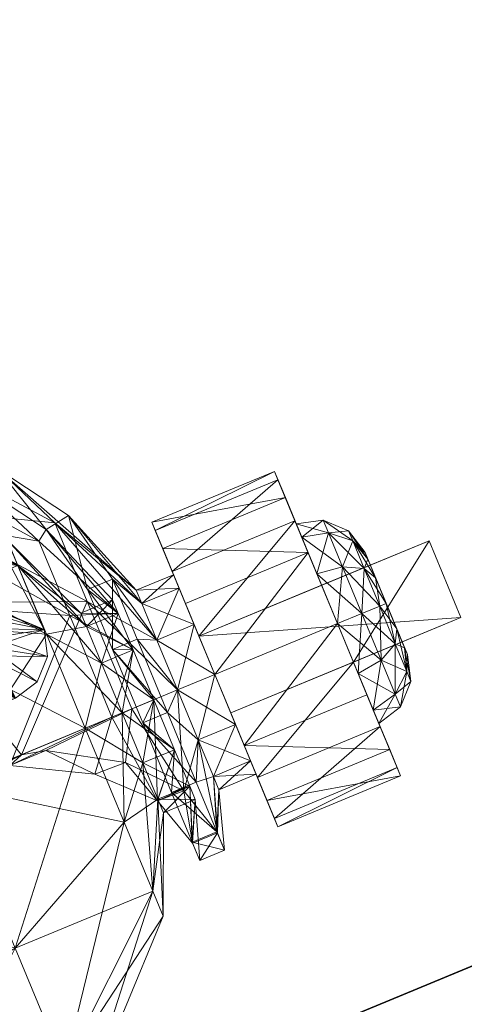
# Model space of a CAD drawing. Extents: x -17 to 292, y -36 to 148.
# Drawn here: x 192 to 193, y -31 to -29 of the extents above; entities that cross this region are included whole.
import ezdxf

# ---------------------------------------------------------------- set-up
doc = ezdxf.new("R2010")
doc.units = 0
doc.header["$LTSCALE"] = 0.3
doc.header["$MEASUREMENT"] = 0
for name, color, linetype in [('A-FURN-ATTRIBUTE-T', 7, 'Continuous'), ('BANC', 5, 'Continuous'), ('COUP-DE-PIED', 1, 'Continuous')]:
    doc.layers.add(name, color=color, linetype=linetype)
doc.layers.add('QUINCAILLERIE-SN', color=4, linetype='Continuous', lineweight=13)
doc.styles.add('LOGIFLEX - Notes', font='ARIALN.TTF', dxfattribs={"height": 0.09375})

# ---------------------------------------------------------------- blocks, each defined once
blk = doc.blocks.new('3G-SIT-BC')
at = {"layer": 'BANC'}
mesh = blk.add_polyface(dxfattribs=at)
corners = [(0, 0, 18), (0, -26.75, 18), (26.75, 0, 18), (26.75, -26.75, 18), (26.75, 0, 3.5), (26.75, -26.75, 3.5), (0, 0, 3.5), (0, -26.75, 3.5)]
mesh.append_faces([[corners[k] for k in face] for face in [(0, 1, 2, 2), (4, 5, 6, 6), (3, 5, 2, 2), (1, 7, 3, 3), (0, 6, 1, 1), (2, 4, 0, 0)]], dxfattribs={"vtx1": -1, "vtx2": -1})
mesh.append_faces([[corners[k] for k in face] for face in [(1, 3, 2, 2), (5, 7, 6, 6), (5, 4, 2, 2), (7, 5, 3, 3), (6, 7, 1, 1), (4, 6, 0, 0)]], dxfattribs={"vtx2": -1, "vtx3": -1})
at = {"layer": 'COUP-DE-PIED'}
mesh = blk.add_polyface(dxfattribs=at)
corners = [(2.375, -24.375, 3.5), (2.375, -24.375, 2.75), (24.375, -24.375, 3.5), (24.375, -24.375, 2.75), (24.375, -2.375, 3.5), (2.375, -2.375, 3.5), (24.375, -2.375, 2.75), (2.375, -2.375, 2.75)]
mesh.append_faces([[corners[k] for k in face] for face in [(0, 1, 2, 2), (2, 4, 0, 0), (3, 6, 2, 2), (1, 7, 3, 3), (0, 5, 1, 1), (7, 5, 6, 6)]], dxfattribs={"vtx1": -1, "vtx2": -1})
mesh.append_faces([[corners[k] for k in face] for face in [(1, 3, 2, 2), (4, 5, 0, 0), (6, 4, 2, 2), (7, 6, 3, 3), (5, 7, 1, 1), (5, 4, 6, 6)]], dxfattribs={"vtx2": -1, "vtx3": -1})
at = {"layer": 'QUINCAILLERIE-SN'}
mesh = blk.add_polyface(dxfattribs=at)
corners = [(4.7784, -21.958, 2.6713), (4.4172, -21.7533, 2.6713), (4.7602, -21.9176, 2.6713), (4.9967, -22.7479, 2.6713), (4.9967, -22.3328, 2.6713), (5.0443, -21.8307, 2.6713), (4.792, -21.9716, 2.6713), (4.8324, -21.9898, 2.6713), (4.8765, -21.9862, 2.6713), (4.9134, -21.9617, 2.6713), (4.9338, -21.9224, 2.6713), (4.8031, -21.9793, 2.75), (4.8474, -21.9911, 2.75), (4.7707, -21.9468, 2.75), (4.7589, -21.9026, 2.75), (4.9242, -21.9468, 2.75), (4.8917, -21.9793, 2.75), (4.936, -21.9026, 2.75), (4.9326, -21.8781, 2.6713), (4.7638, -21.8735, 2.6713), (4.5854, -21.8896, 2.6545), (4.8604, -22.1646, 2.6545), (4.8208, -22.1875, 2.6088), (4.5625, -21.9292, 2.6088), (4.9611, -22.5404, 2.6545), (4.9154, -22.5404, 2.6088), (4.5541, -21.9437, 2.5463), (4.8063, -22.1959, 2.5463), (4.8986, -22.5404, 2.5463), (4.7416, -22.1026, 2.0161), (4.8776, -22.3716, 1.6955), (4.5038, -21.9173, 2.2369), (5.0443, -21.8307, 2.75), (5.0443, -23.25, 2.75), (3.6486, -21.9468, 2.75), (4.8031, -23.1014, 2.75), (4.9242, -23.1339, 2.75)]
mesh.append_faces([[corners[k] for k in face] for face in [(16, 36, 15, 15)]], dxfattribs={"vtx0": -1, "vtx1": -1, "vtx2": -1})
mesh.append_faces([[corners[k] for k in face] for face in [(4, 9, 5, 5), (34, 35, 11, 11)]], dxfattribs={"vtx0": -1, "vtx1": -1, "vtx2": -1, "vtx3": -1})
mesh.append_faces([[corners[k] for k in face] for face in [(34, 11, 13, 13)]], dxfattribs={"vtx0": -1, "vtx2": -1, "vtx3": -1})
mesh.append_faces([[corners[k] for k in face] for face in [(0, 1, 2, 2), (6, 7, 4, 4), (32, 33, 5, 5)]], dxfattribs={"vtx1": -1, "vtx2": -1})
mesh.append_faces([[corners[k] for k in face] for face in [(3, 4, 5, 5), (7, 8, 4, 4), (8, 9, 4, 4), (9, 10, 5, 5)]], dxfattribs={"vtx1": -1, "vtx2": -1, "vtx3": -1})
mesh.append_faces([[corners[k] for k in face] for face in [(7, 6, 11, 11), (7, 11, 12, 12), (7, 12, 8, 8), (0, 13, 6, 6), (0, 2, 13, 13), (13, 2, 14, 14), (9, 15, 10, 10), (15, 9, 16, 16), (12, 16, 8, 8), (8, 16, 9, 9), (15, 17, 10, 10), (10, 17, 18, 18), (19, 14, 2, 2), (13, 11, 6, 6), (0, 6, 20, 20), (20, 6, 21, 21), (20, 21, 22, 22), (20, 22, 23, 23), (24, 25, 21, 21), (24, 21, 4, 4), (25, 22, 21, 21), (26, 23, 27, 27), (28, 27, 22, 22), (27, 23, 22, 22), (6, 4, 21, 21), (29, 27, 30, 30), (27, 29, 26, 26), (29, 31, 26, 26)]], dxfattribs={"vtx2": -1})
mesh = blk.add_polyface(dxfattribs=at)
corners = [(5.045, -23.0861, 1.1998), (5.045, -23.0215, 0.9587), (4.6919, -22.6685, 0.9587), (4.835, -22.8296, 1.25), (4.7766, -22.9318, 1.4895), (4.6919, -22.7804, 0.541), (4.8659, -22.7469, 1.25), (5.0328, -22.8771, 1.0931), (5.1132, -23.052, 1.2195), (4.8166, -22.8665, 1.519), (5.0443, -23.25, 2.6713), (4.9134, -23.119, 2.6713), (4.9967, -22.7479, 2.6713), (5.0443, -21.8307, 2.6713), (4.8765, -23.0945, 2.6713), (4.9611, -22.5404, 2.6545), (4.9967, -22.3328, 2.6713), (4.8604, -22.9161, 2.6545), (4.8208, -22.8932, 2.6088), (4.9154, -22.5404, 2.6088), (4.792, -23.1091, 2.6713), (4.8986, -22.5404, 2.5463), (4.8208, -22.1875, 2.6088), (4.8063, -22.8848, 2.5463), (4.8857, -22.673, 1.3363), (4.8063, -22.1959, 2.5463), (4.8776, -22.3716, 1.6955), (5.0443, -23.25, 2.75), (5.0881, -22.857, 1.117), (4.9098, -22.7169, 1.284), (5.1643, -23.0265, 1.2343), (4.8656, -22.8669, 1.5746), (4.8897, -22.6968, 1.3079), (4.902, -22.716, 1.3005), (4.875, -22.7429, 1.4339), (4.8392, -22.8203, 1.6313), (4.8894, -22.7691, 1.4226), (4.8389, -22.8997, 1.6346), (5.1394, -23.0333, 0.9069), (5.2008, -23.0229, 0.9193), (5.0443, -21.8307, 2.75), (4.9242, -23.1339, 2.75), (4.8917, -23.1014, 2.75), (4.8917, -21.9793, 2.75), (4.8474, -23.0896, 2.75), (4.8474, -21.9911, 2.75), (4.9242, -21.9468, 2.75)]
mesh.append_faces([[corners[k] for k in face] for face in [(10, 12, 13, 13), (28, 7, 29, 29), (7, 28, 38, 38), (39, 38, 28, 28), (29, 6, 32, 32), (40, 41, 27, 27), (42, 43, 44, 44)]], dxfattribs={"vtx0": -1, "vtx1": -1, "vtx2": -1})
mesh.append_faces([[corners[k] for k in face] for face in [(10, 11, 12, 12), (40, 46, 41, 41)]], dxfattribs={"vtx0": -1, "vtx1": -1, "vtx2": -1, "vtx3": -1})
mesh.append_faces([[corners[k] for k in face] for face in [(11, 14, 12, 12), (7, 6, 29, 29), (42, 41, 43, 43), (43, 45, 44, 44)]], dxfattribs={"vtx1": -1, "vtx2": -1, "vtx3": -1})
mesh.append_faces([[corners[k] for k in face] for face in [(0, 1, 2, 2), (0, 3, 4, 4), (5, 2, 1, 1), (6, 7, 8, 8), (6, 8, 9, 9), (12, 15, 16, 16), (15, 12, 17, 17), (15, 17, 18, 18), (15, 18, 19, 19), (12, 20, 17, 17), (19, 21, 22, 22), (23, 24, 21, 21), (25, 21, 26, 26), (26, 21, 24, 24), (28, 29, 30, 30), (29, 31, 30, 30), (32, 33, 29, 29), (24, 34, 32, 32), (24, 35, 34, 34), (29, 36, 31, 31), (29, 33, 36, 36), (37, 31, 36, 36), (37, 36, 34, 34), (33, 32, 34, 34), (33, 34, 36, 36)]], dxfattribs={"vtx2": -1})
mesh.append_faces([[corners[k] for k in face] for face in [(27, 10, 13, 13)]], dxfattribs={"vtx2": -1, "vtx3": -1})
mesh = blk.add_polyface(dxfattribs=at)
corners = [(5.045, -23.5038, 1.4409), (5.045, -23.2627, 1.3763), (4.6919, -23.0861, 1.6821), (5.045, -23.0861, 0.7175), (5.045, -23.2627, 0.541), (4.6919, -23.0861, 0.2352), (4.7766, -22.9318, 1.4895), (4.6919, -23.5038, 0.1233), (5.1132, -23.243, 1.4104), (4.8456, -23.5171, 1.7857), (4.7313, -23.052, 1.7411), (4.8166, -22.8665, 1.519), (4.9326, -23.2026, 2.6713), (5.0443, -23.25, 2.6713), (4.9101, -23.2408, 2.6713), (4.792, -23.1091, 2.6713), (4.9967, -22.7479, 2.6713), (4.8324, -23.0909, 2.6713), (4.8765, -23.0945, 2.6713), (4.9193, -23.375, 2.6713), (4.8719, -23.2633, 2.6713), (4.7602, -23.1631, 2.6713), (4.7784, -23.1227, 2.6713), (4.7707, -23.1339, 2.75), (4.8031, -23.1014, 2.75), (4.8474, -23.0896, 2.75), (4.9134, -23.119, 2.6713), (4.8917, -23.1014, 2.75), (4.9242, -23.1339, 2.75), (4.936, -23.1782, 2.75), (4.9338, -23.1583, 2.6713), (4.9242, -23.2224, 2.75), (4.8917, -23.2549, 2.75), (4.8474, -23.2667, 2.75), (4.7883, -23.2441, 2.6713), (4.8031, -23.2549, 2.75), (4.8276, -23.2645, 2.6713), (4.7707, -23.2224, 2.75), (4.7589, -23.1782, 2.75), (4.7638, -23.2072, 2.6713), (4.5625, -23.1515, 2.6088), (4.8208, -22.8932, 2.6088), (4.8604, -22.9161, 2.6545), (5.1643, -23.2282, 1.436), (4.8656, -22.8669, 1.5746), (4.7458, -23.0593, 1.8132), (4.7966, -22.9723, 1.7274), (4.9818, -23.3583, 2.75), (5.0275, -23.3125, 2.75)]
mesh.append_faces([[corners[k] for k in face] for face in [(12, 13, 14, 14), (17, 16, 18, 18), (14, 19, 20, 20), (32, 48, 31, 31)]], dxfattribs={"vtx0": -1, "vtx1": -1, "vtx2": -1})
mesh.append_faces([[corners[k] for k in face] for face in [(15, 16, 17, 17)]], dxfattribs={"vtx1": -1, "vtx2": -1})
mesh.append_faces([[corners[k] for k in face] for face in [(47, 48, 32, 32)]], dxfattribs={"vtx1": -1, "vtx2": -1, "vtx3": -1})
mesh.append_faces([[corners[k] for k in face] for face in [(0, 1, 2, 2), (3, 4, 5, 5), (1, 6, 2, 2), (7, 5, 4, 4), (8, 9, 10, 10), (8, 10, 11, 11), (21, 22, 23, 23), (15, 24, 22, 22), (15, 17, 24, 24), (24, 17, 25, 25), (26, 27, 18, 18), (27, 26, 28, 28), (12, 29, 30, 30), (29, 12, 31, 31), (20, 32, 14, 14), (32, 20, 33, 33), (34, 35, 36, 36), (35, 34, 37, 37), (32, 31, 14, 14), (14, 31, 12, 12), (29, 28, 30, 30), (30, 28, 26, 26), (27, 25, 18, 18), (18, 25, 17, 17), (24, 23, 22, 22), (38, 37, 39, 39), (39, 37, 34, 34), (35, 33, 36, 36), (36, 33, 20, 20), (40, 41, 42, 42), (15, 22, 42, 42), (43, 44, 45, 45), (44, 46, 45, 45)]], dxfattribs={"vtx2": -1})
mesh = blk.add_polyface(dxfattribs=at)
corners = [(5.1396, -23.2822, 1.0866), (5.2211, -23.2822, 1.0866), (5.1396, -23.2479, 0.9587), (5.2211, -23.2822, 0.8307), (5.1396, -23.2822, 0.8307), (5.2211, -23.2479, 0.9587), (5.045, -23.0861, 1.1998), (5.1396, -23.3758, 1.1803), (5.045, -23.0215, 0.9587), (4.7766, -22.9318, 1.4895), (5.045, -23.2627, 1.3763), (5.045, -23.0861, 0.7175), (5.045, -23.2627, 0.541), (4.6919, -22.7804, 0.541), (5.1396, -23.3758, 0.737), (5.1758, -23.2022, 0.7056), (5.1394, -23.0333, 0.9069), (5.2211, -23.3758, 1.1803), (5.1132, -23.243, 1.4104), (4.8166, -22.8665, 1.519), (5.1132, -23.052, 1.2195), (5.0328, -22.8771, 1.0931), (4.9326, -23.2026, 2.6713), (4.9338, -23.1583, 2.6713), (5.0443, -23.25, 2.6713), (4.9134, -23.119, 2.6713), (5.0275, -23.3125, 2.6713), (4.9101, -23.2408, 2.6713), (4.9818, -23.3583, 2.6713), (5.0275, -23.3125, 2.75), (5.0443, -23.25, 2.75), (5.1643, -23.2282, 1.436), (5.2819, -23.3758, 1.1803), (5.1643, -23.0265, 1.2343), (4.8656, -22.8669, 1.5746), (5.0881, -22.857, 1.117), (5.2819, -23.2479, 0.9587), (5.2008, -23.0229, 0.9193), (5.2393, -23.2022, 0.7056), (4.9242, -23.1339, 2.75), (4.936, -23.1782, 2.75), (4.9242, -23.2224, 2.75), (5.1758, -23.3558, 0.5938)]
mesh.append_faces([[corners[k] for k in face] for face in [(30, 41, 29, 29)]], dxfattribs={"vtx0": -1, "vtx1": -1, "vtx2": -1})
mesh.append_faces([[corners[k] for k in face] for face in [(38, 15, 37, 37)]], dxfattribs={"vtx1": -1, "vtx2": -1})
mesh.append_faces([[corners[k] for k in face] for face in [(22, 23, 24, 24), (23, 25, 24, 24), (24, 26, 27, 27), (26, 28, 27, 27), (15, 16, 37, 37), (39, 40, 30, 30), (40, 41, 30, 30)]], dxfattribs={"vtx1": -1, "vtx2": -1, "vtx3": -1})
mesh.append_faces([[corners[k] for k in face] for face in [(0, 1, 2, 2), (3, 4, 5, 5), (1, 5, 2, 2), (2, 5, 4, 4), (0, 6, 7, 7), (6, 0, 8, 8), (6, 9, 10, 10), (6, 10, 7, 7), (4, 11, 2, 2), (11, 4, 12, 12), (11, 13, 8, 8), (11, 8, 2, 2), (2, 8, 0, 0), (14, 12, 4, 4), (15, 3, 16, 16), (3, 5, 16, 16), (17, 18, 1, 1), (18, 19, 20, 20), (18, 20, 1, 1), (21, 16, 20, 20), (5, 1, 16, 16), (20, 16, 1, 1), (24, 29, 26, 26), (24, 30, 29, 29), (31, 32, 33, 33), (31, 33, 34, 34), (35, 33, 36, 36), (35, 36, 37, 37), (15, 38, 42, 42)]], dxfattribs={"vtx2": -1})
mesh = blk.add_polyface(dxfattribs=at)
corners = [(5.3775, -23.4054, 1.3399), (5.6924, -23.24, 1.2509), (5.3775, -23.24, 1.2509), (5.6924, -23.3215, 0.6097), (5.3775, -23.1806, 0.7338), (5.6924, -23.1806, 0.7338), (5.3775, -23.3215, 0.6097), (5.6924, -23.1132, 0.9091), (5.3775, -23.1347, 1.0956), (5.6924, -23.1347, 1.0956), (5.3775, -23.1132, 0.9091), (5.6924, -23.2479, 0.9587), (5.6924, -23.2822, 1.0866), (5.6924, -23.3758, 1.1803), (5.6924, -23.2822, 0.8307), (5.3775, -23.3758, 1.1803), (5.3775, -23.2822, 1.0866), (5.3775, -23.2479, 0.9587), (5.3775, -23.2822, 0.8307), (5.8007, -23.3363, 1.0554), (5.8007, -23.3104, 0.9587), (5.7549, -23.2646, 0.9587), (5.7549, -23.2967, 1.0782), (5.7549, -23.2967, 0.8391), (5.2819, -23.2822, 1.0866), (5.2819, -23.2479, 0.9587), (5.2819, -23.2822, 0.8307), (5.2819, -23.3758, 1.1803), (5.1643, -23.0265, 1.2343), (5.2008, -23.0229, 0.9193), (5.2393, -23.2022, 0.7056), (5.2819, -23.3758, 0.737)]
mesh.append_faces([[corners[k] for k in face] for face in [(7, 11, 5, 5), (11, 9, 12, 12), (1, 12, 9, 9), (5, 14, 3, 3), (15, 2, 16, 16), (10, 17, 8, 8), (17, 4, 18, 18), (6, 18, 4, 4), (8, 16, 2, 2)]], dxfattribs={"vtx0": -1, "vtx1": -1, "vtx2": -1})
mesh.append_faces([[corners[k] for k in face] for face in [(7, 9, 11, 11), (13, 12, 1, 1), (11, 14, 5, 5), (10, 4, 17, 17), (17, 16, 8, 8)]], dxfattribs={"vtx1": -1, "vtx2": -1, "vtx3": -1})
mesh.append_faces([[corners[k] for k in face] for face in [(0, 1, 2, 2), (3, 4, 5, 5), (6, 4, 3, 3), (7, 8, 9, 9), (8, 7, 10, 10), (4, 10, 5, 5), (5, 10, 7, 7), (8, 2, 9, 9), (9, 2, 1, 1), (19, 20, 21, 21), (19, 21, 22, 22), (23, 14, 21, 21), (23, 21, 20, 20), (12, 22, 11, 11), (14, 11, 21, 21), (21, 11, 22, 22), (24, 16, 25, 25), (18, 26, 17, 17), (26, 25, 17, 17), (17, 25, 16, 16), (27, 24, 28, 28), (26, 29, 25, 25), (29, 26, 30, 30), (31, 30, 26, 26), (28, 24, 25, 25)]], dxfattribs={"vtx2": -1})
mesh = blk.add_polyface(dxfattribs=at)
corners = [(5.045, -23.5038, 1.4409), (5.1396, -23.5038, 1.2146), (5.045, -23.2627, 1.3763), (4.6919, -23.0861, 1.6821), (4.6919, -23.5038, 1.794), (5.045, -23.5038, 0.4764), (4.6919, -23.5038, 0.1233), (5.045, -23.2627, 0.541), (4.2096, -23.5038, -0.0059), (4.6919, -23.0861, 0.2352), (5.1132, -23.243, 1.4104), (5.1132, -23.5038, 1.4803), (4.8456, -23.5171, 1.7857), (4.7313, -23.052, 1.7411), (4.7313, -23.5038, 1.8622), (4.5438, -23.5674, 1.945), (4.4997, -23.1653, 1.9019), (4.6987, -23.5108, 1.8802), (5.024, -23.6129, 1.6017), (4.4172, -23.3274, 2.6713), (4.7883, -23.2441, 2.6713), (4.9193, -23.375, 2.6713), (4.8276, -23.2645, 2.6713), (4.8719, -23.2633, 2.6713), (4.9818, -23.3583, 2.6713), (4.9101, -23.2408, 2.6713), (4.9193, -23.375, 2.75), (4.9818, -23.3583, 2.75), (5.0275, -23.3125, 2.75), (5.0275, -23.3125, 2.6713), (3.5, -23.375, 2.75), (4.3725, -23.2843, 2.0266), (4.6979, -23.5674, 1.945), (4.5218, -23.231, 1.9801), (4.3873, -23.7207, 2.0248), (5.1643, -23.2282, 1.436), (4.7458, -23.0593, 1.8132), (4.881, -23.504, 1.833), (4.7608, -23.504, 1.9133), (4.8194, -23.5097, 1.877), (4.9384, -23.5171, 1.7857), (5.1643, -23.5039, 1.5098), (5.1017, -23.6156, 1.5966), (4.8917, -23.2549, 2.75), (4.8474, -23.2667, 2.75), (4.8031, -23.2549, 2.75), (3.6161, -23.2549, 2.75)]
mesh.append_faces([[corners[k] for k in face] for face in [(27, 43, 26, 26)]], dxfattribs={"vtx0": -1, "vtx1": -1, "vtx2": -1})
mesh.append_faces([[corners[k] for k in face] for face in [(19, 20, 21, 21), (45, 46, 26, 26)]], dxfattribs={"vtx0": -1, "vtx1": -1, "vtx2": -1, "vtx3": -1})
mesh.append_faces([[corners[k] for k in face] for face in [(26, 30, 21, 21), (12, 18, 40, 40)]], dxfattribs={"vtx1": -1, "vtx2": -1})
mesh.append_faces([[corners[k] for k in face] for face in [(20, 22, 21, 21), (22, 23, 21, 21), (24, 21, 25, 25), (43, 44, 26, 26), (44, 45, 26, 26)]], dxfattribs={"vtx1": -1, "vtx2": -1, "vtx3": -1})
mesh.append_faces([[corners[k] for k in face] for face in [(0, 1, 2, 2), (0, 3, 4, 4), (5, 6, 7, 7), (8, 9, 6, 6), (10, 11, 12, 12), (13, 12, 14, 14), (15, 16, 17, 17), (18, 12, 11, 11), (17, 16, 14, 14), (17, 14, 12, 12), (21, 24, 26, 26), (26, 24, 27, 27), (28, 27, 29, 29), (29, 27, 24, 24), (31, 32, 33, 33), (32, 31, 34, 34), (35, 36, 37, 37), (37, 36, 38, 38), (37, 38, 39, 39), (33, 32, 38, 38), (32, 39, 38, 38), (37, 40, 41, 41), (40, 42, 41, 41), (15, 17, 32, 32), (12, 37, 17, 17), (12, 40, 37, 37), (37, 39, 17, 17), (39, 32, 17, 17)]], dxfattribs={"vtx2": -1})
mesh = blk.add_polyface(dxfattribs=at)
corners = [(3.7274, -23.5038, 1.794), (3.7274, -23.9215, 1.6821), (4.2096, -23.9861, 1.794), (4.2096, -23.5038, 1.9232), (4.6919, -24.3391, 0.9587), (4.6919, -24.2272, 1.3763), (4.2096, -24.3391, 1.4409), (4.2096, -24.4684, 0.9587), (3.7274, -24.2272, 1.3763), (3.7274, -24.3391, 0.9587), (3.3743, -23.9861, 0.9587), (3.7274, -24.2272, 0.541), (4.2096, -24.3391, 0.4764), (4.6919, -24.2272, 0.541), (4.6919, -23.9215, 1.6821), (4.2096, -23.5038, -0.0059), (4.6919, -23.5038, 0.1233), (4.2096, -23.9861, 0.1233), (3.7274, -23.9215, 0.2352), (3.7274, -23.5038, 0.1233), (4.6919, -23.9215, 0.2352), (3.3743, -23.7449, 0.541), (4.3268, -23.6455, 1.9856), (4.2096, -23.5038, 2.002), (4.5438, -23.5674, 1.945), (4.0925, -23.6455, 1.9856), (3.8755, -23.5674, 1.945), (3.7206, -23.5108, 1.8802), (3.9196, -23.1653, 1.9019), (3.5737, -23.5171, 1.7857), (3.688, -23.5038, 1.8622), (3.7214, -23.5674, 1.945), (3.6585, -23.504, 1.9133), (3.5999, -23.5097, 1.877), (4.0319, -23.7207, 2.0248), (4.0468, -23.2843, 2.0266), (4.2096, -23.5041, 2.061), (4.3873, -23.7207, 2.0248), (4.3725, -23.2843, 2.0266), (3.5383, -23.504, 1.833)]
mesh.append_faces([[corners[k] for k in face] for face in [(24, 37, 22, 22)]], dxfattribs={"vtx0": -1, "vtx1": -1, "vtx2": -1})
mesh.append_faces([[corners[k] for k in face] for face in [(34, 25, 22, 22)]], dxfattribs={"vtx0": -1, "vtx2": -1, "vtx3": -1})
mesh.append_faces([[corners[k] for k in face] for face in [(31, 26, 34, 34)]], dxfattribs={"vtx1": -1, "vtx2": -1})
mesh.append_faces([[corners[k] for k in face] for face in [(26, 25, 34, 34), (37, 34, 22, 22)]], dxfattribs={"vtx1": -1, "vtx2": -1, "vtx3": -1})
mesh.append_faces([[corners[k] for k in face] for face in [(0, 1, 2, 2), (0, 2, 3, 3), (4, 5, 6, 6), (4, 6, 7, 7), (6, 8, 7, 7), (6, 5, 2, 2), (6, 2, 1, 1), (6, 1, 8, 8), (8, 9, 7, 7), (9, 10, 11, 11), (9, 11, 12, 12), (9, 12, 7, 7), (13, 7, 12, 12), (3, 2, 14, 14), (15, 16, 17, 17), (15, 17, 18, 18), (15, 18, 19, 19), (17, 20, 12, 12), (17, 12, 11, 11), (17, 11, 18, 18), (21, 19, 18, 18), (22, 23, 24, 24), (22, 25, 23, 23), (25, 26, 23, 23), (27, 28, 26, 26), (27, 29, 30, 30), (31, 32, 33, 33), (31, 34, 35, 35), (35, 34, 36, 36), (37, 38, 36, 36), (37, 36, 34, 34), (26, 31, 27, 27), (31, 33, 27, 27), (33, 39, 27, 27)]], dxfattribs={"vtx2": -1})
mesh = blk.add_polyface(dxfattribs=at)
corners = [(5.1396, -23.5038, 1.2146), (5.2211, -23.5038, 1.2146), (5.1396, -23.3758, 1.1803), (5.2211, -23.6318, 1.1803), (5.1396, -23.6318, 1.1803), (5.2211, -23.2822, 1.0866), (5.1396, -23.2822, 1.0866), (5.2211, -23.3758, 1.1803), (5.1396, -23.2822, 0.8307), (5.2211, -23.2822, 0.8307), (5.1396, -23.3758, 0.737), (5.1396, -23.5038, 0.7028), (5.2211, -23.5038, 0.7028), (5.1396, -23.6318, 0.737), (5.2211, -23.3758, 0.737), (5.045, -23.5038, 1.4409), (5.045, -23.5038, 0.4764), (5.045, -23.2627, 0.541), (5.045, -23.2627, 1.3763), (5.1758, -23.5438, 0.567), (5.2211, -23.6318, 0.737), (5.1758, -23.3558, 0.5938), (5.1758, -23.2022, 0.7056), (5.1132, -23.243, 1.4104), (5.1132, -23.5038, 1.4803), (5.1371, -23.728, 1.3807), (5.2819, -23.5038, 1.2146), (5.3775, -23.5038, 1.2146), (5.2819, -23.3758, 1.1803), (5.2819, -23.2822, 0.8307), (5.3775, -23.2822, 0.8307), (5.2819, -23.3758, 0.737), (5.2819, -23.5038, 0.7028), (5.3775, -23.5038, 0.7028), (5.2819, -23.6318, 0.737), (5.3775, -23.3758, 0.737), (5.2819, -23.2822, 1.0866), (5.3775, -23.3758, 1.1803), (5.1643, -23.2282, 1.436), (4.881, -23.504, 1.833), (5.1643, -23.5039, 1.5098), (5.2393, -23.3558, 0.5938), (5.2393, -23.5438, 0.567), (5.2393, -23.2022, 0.7056), (5.2043, -23.7301, 1.3766)]
mesh.append_faces([[corners[k] for k in face] for face in [(0, 1, 2, 2), (1, 0, 3, 3), (4, 3, 0, 0), (5, 6, 7, 7), (1, 7, 2, 2), (2, 7, 6, 6), (8, 9, 10, 10), (11, 12, 13, 13), (12, 11, 14, 14), (9, 14, 10, 10), (10, 14, 11, 11), (0, 15, 4, 4), (11, 16, 10, 10), (16, 17, 10, 10), (2, 18, 0, 0), (12, 19, 20, 20), (19, 12, 21, 21), (9, 22, 14, 14), (23, 7, 24, 24), (22, 21, 14, 14), (14, 21, 12, 12), (1, 25, 24, 24), (1, 24, 7, 7), (26, 27, 28, 28), (29, 30, 31, 31), (32, 33, 34, 34), (32, 31, 35, 35), (36, 28, 37, 37), (28, 38, 26, 26), (38, 39, 40, 40), (38, 40, 26, 26), (32, 41, 31, 31), (41, 32, 42, 42), (34, 42, 32, 32), (41, 43, 31, 31), (44, 26, 40, 40), (21, 42, 19, 19), (43, 41, 21, 21), (41, 42, 21, 21)]], dxfattribs={"vtx2": -1})
mesh = blk.add_polyface(dxfattribs=at)
corners = [(5.3775, -23.6022, 1.3399), (5.6924, -23.6022, 1.8642), (5.3775, -23.6022, 2.3366), (5.6924, -23.4054, 1.3399), (5.3775, -23.4054, 1.3399), (5.6924, -23.4054, 1.8642), (5.3775, -23.4054, 2.3366), (5.968, -23.4054, 2.3366), (5.968, -23.6022, 2.3366), (5.6924, -23.24, 1.2509), (5.6924, -23.5038, 0.565), (5.3775, -23.5038, 0.565), (5.6924, -23.3215, 0.6097), (5.3775, -23.6861, 0.6097), (5.3775, -23.3215, 0.6097), (5.6924, -23.6022, 1.3399), (5.6924, -23.3758, 0.737), (5.6924, -23.2822, 0.8307), (5.6924, -23.3758, 1.1803), (5.6924, -23.6318, 1.1803), (5.6924, -23.5038, 1.2146), (5.6924, -23.5038, 0.7028), (5.6924, -23.6318, 0.737), (5.3775, -23.24, 1.2509), (5.3775, -23.3758, 1.1803), (5.3775, -23.3758, 0.737), (5.3775, -23.6318, 0.737), (5.3775, -23.5038, 0.7028), (5.3775, -23.2822, 0.8307), (5.3775, -23.5038, 1.2146), (5.3775, -23.6318, 1.1803), (5.7549, -23.5038, 0.7195), (5.7549, -23.2967, 0.8391), (5.2819, -23.5038, 1.2146), (5.3775, -23.2822, 1.0866), (5.2819, -23.2822, 1.0866), (5.2819, -23.5038, 0.7028), (5.2819, -23.6318, 0.737), (5.2819, -23.3758, 0.737), (5.2819, -23.3758, 1.1803)]
mesh.append_faces([[corners[k] for k in face] for face in [(0, 1, 2, 2), (7, 5, 6, 6), (12, 16, 10, 10), (16, 12, 17, 17), (3, 18, 9, 9), (18, 3, 20, 20), (23, 24, 4, 4), (11, 25, 14, 14), (13, 26, 11, 11), (30, 0, 29, 29)]], dxfattribs={"vtx0": -1, "vtx1": -1, "vtx2": -1})
mesh.append_faces([[corners[k] for k in face] for face in [(15, 20, 3, 3), (4, 29, 0, 0)]], dxfattribs={"vtx0": -1, "vtx1": -1, "vtx2": -1, "vtx3": -1})
mesh.append_faces([[corners[k] for k in face] for face in [(3, 4, 5, 5), (2, 8, 6, 6), (5, 1, 3, 3), (2, 6, 0, 0)]], dxfattribs={"vtx1": -1, "vtx2": -1})
mesh.append_faces([[corners[k] for k in face] for face in [(4, 6, 5, 5), (1, 15, 3, 3), (19, 20, 15, 15), (16, 21, 10, 10), (21, 22, 10, 10), (6, 4, 0, 0), (26, 27, 11, 11), (27, 25, 11, 11), (25, 28, 14, 14), (24, 29, 4, 4)]], dxfattribs={"vtx1": -1, "vtx2": -1, "vtx3": -1})
mesh.append_faces([[corners[k] for k in face] for face in [(3, 9, 4, 4), (10, 11, 12, 12), (11, 10, 13, 13), (11, 14, 12, 12), (21, 31, 22, 22), (17, 32, 16, 16), (29, 33, 30, 30), (34, 35, 24, 24), (27, 36, 25, 25), (26, 37, 27, 27), (25, 38, 28, 28), (24, 39, 29, 29)]], dxfattribs={"vtx2": -1})
mesh.append_faces([[corners[k] for k in face] for face in [(8, 7, 6, 6)]], dxfattribs={"vtx2": -1, "vtx3": -1})
mesh = blk.add_polyface(dxfattribs=at)
corners = [(5.968, -23.6022, 1.8642), (5.6924, -23.6022, 1.8642), (5.968, -23.4054, 1.8642), (5.6924, -23.4054, 1.8642), (5.968, -23.4054, 2.3366), (5.968, -23.6022, 2.3366), (5.8174, -23.5038, 0.8278), (5.8007, -23.5038, 0.7653), (5.8174, -23.4383, 0.8453), (5.8174, -23.3904, 0.8932), (5.8007, -23.3363, 0.862), (5.8174, -23.3729, 0.9587), (5.8007, -23.4071, 0.7912), (5.7549, -23.3842, 0.7515), (5.7549, -23.2967, 0.8391), (5.8174, -23.3904, 1.0241), (5.8007, -23.3363, 1.0554), (5.8174, -23.4383, 1.072), (5.8007, -23.3104, 0.9587), (5.8007, -23.5038, 1.1521), (5.8174, -23.5038, 1.0896), (5.8007, -23.4071, 1.1262), (5.7549, -23.3842, 1.1658), (5.7549, -23.5038, 1.1978), (5.7549, -23.2967, 1.0782), (5.7549, -23.5038, 0.7195), (5.6924, -23.5038, 0.7028), (5.6924, -23.2822, 1.0866), (5.6924, -23.5038, 1.2146), (5.6924, -23.3758, 1.1803), (5.6924, -23.3758, 0.737), (5.8174, -23.6172, 0.8932), (5.8174, -23.6347, 0.9587), (5.8174, -23.5693, 1.072), (5.8174, -23.6172, 1.0241)]
mesh.append_faces([[corners[k] for k in face] for face in [(9, 31, 8, 8), (17, 33, 15, 15), (15, 34, 11, 11)]], dxfattribs={"vtx0": -1, "vtx1": -1, "vtx2": -1})
mesh.append_faces([[corners[k] for k in face] for face in [(0, 1, 2, 2), (4, 5, 2, 2), (2, 3, 4, 4)]], dxfattribs={"vtx1": -1, "vtx2": -1})
mesh.append_faces([[corners[k] for k in face] for face in [(9, 11, 32, 32), (33, 34, 15, 15)]], dxfattribs={"vtx1": -1, "vtx2": -1, "vtx3": -1})
mesh.append_faces([[corners[k] for k in face] for face in [(6, 7, 8, 8), (9, 10, 11, 11), (10, 9, 12, 12), (10, 12, 13, 13), (10, 13, 14, 14), (15, 16, 17, 17), (16, 15, 18, 18), (19, 20, 21, 21), (19, 21, 22, 22), (19, 22, 23, 23), (16, 24, 21, 21), (16, 21, 17, 17), (10, 14, 18, 18), (10, 18, 11, 11), (7, 25, 12, 12), (7, 12, 8, 8), (25, 26, 13, 13), (25, 13, 12, 12), (24, 27, 22, 22), (24, 22, 21, 21), (28, 23, 29, 29), (11, 18, 15, 15), (26, 30, 13, 13), (8, 12, 9, 9), (27, 29, 22, 22), (17, 21, 20, 20), (29, 23, 22, 22), (30, 14, 13, 13)]], dxfattribs={"vtx2": -1})
mesh.append_faces([[corners[k] for k in face] for face in [(1, 3, 2, 2), (5, 0, 2, 2), (17, 20, 33, 33)]], dxfattribs={"vtx2": -1, "vtx3": -1})
mesh = blk.add_polyface(dxfattribs=at)
corners = [(5.968, -23.6022, 2.3366), (5.6924, -23.6022, 1.8642), (5.968, -23.6022, 1.8642), (5.8174, -23.6172, 0.8932), (5.8007, -23.6713, 0.862), (5.8174, -23.5693, 0.8453), (5.8007, -23.5038, 0.7653), (5.8174, -23.5038, 0.8278), (5.8007, -23.6005, 0.7912), (5.7549, -23.6234, 0.7515), (5.7549, -23.5038, 0.7195), (5.8174, -23.5038, 1.0896), (5.8007, -23.5038, 1.1521), (5.8174, -23.5693, 1.072), (5.8174, -23.6172, 1.0241), (5.8007, -23.6713, 1.0554), (5.8174, -23.6347, 0.9587), (5.8007, -23.6005, 1.1262), (5.7549, -23.6234, 1.1658), (5.7549, -23.7109, 1.0782), (5.8007, -23.6972, 0.9587), (5.7549, -23.5038, 1.1978), (5.7549, -23.743, 0.9587), (5.7549, -23.7109, 0.8391), (5.6924, -23.7254, 0.8307), (5.6924, -23.5038, 1.2146), (5.6924, -23.7254, 1.0866), (5.6924, -23.6318, 1.1803), (5.6924, -23.6318, 0.737), (5.6924, -23.7597, 0.9587), (5.8174, -23.3904, 0.8932), (5.8174, -23.4383, 0.8453), (5.8174, -23.3729, 0.9587)]
mesh.append_faces([[corners[k] for k in face] for face in [(3, 30, 16, 16), (5, 31, 3, 3), (16, 32, 14, 14)]], dxfattribs={"vtx0": -1, "vtx1": -1, "vtx2": -1})
mesh.append_faces([[corners[k] for k in face] for face in [(0, 1, 2, 2)]], dxfattribs={"vtx0": -1, "vtx2": -1})
mesh.append_faces([[corners[k] for k in face] for face in [(7, 31, 5, 5)]], dxfattribs={"vtx1": -1, "vtx2": -1})
mesh.append_faces([[corners[k] for k in face] for face in [(3, 4, 5, 5), (6, 7, 8, 8), (6, 8, 9, 9), (6, 9, 10, 10), (11, 12, 13, 13), (14, 15, 16, 16), (15, 14, 17, 17), (15, 17, 18, 18), (15, 18, 19, 19), (15, 19, 20, 20), (15, 20, 16, 16), (12, 21, 17, 17), (12, 17, 13, 13), (4, 3, 20, 20), (4, 20, 22, 22), (4, 22, 23, 23), (4, 23, 8, 8), (4, 8, 5, 5), (23, 24, 9, 9), (23, 9, 8, 8), (21, 25, 18, 18), (21, 18, 17, 17), (26, 19, 27, 27), (19, 26, 22, 22), (19, 22, 20, 20), (24, 28, 9, 9), (5, 8, 7, 7), (26, 29, 22, 22), (16, 20, 3, 3), (25, 27, 18, 18), (13, 17, 14, 14), (27, 19, 18, 18), (22, 29, 23, 23), (28, 10, 9, 9)]], dxfattribs={"vtx2": -1})
mesh = blk.add_polyface(dxfattribs=at)
corners = [(5.1396, -23.7254, 1.0866), (5.2211, -23.7254, 1.0866), (5.1396, -23.6318, 1.1803), (5.1396, -23.7254, 0.8307), (5.2211, -23.7254, 0.8307), (5.1396, -23.7597, 0.9587), (5.1396, -23.6318, 0.737), (5.2211, -23.6318, 0.737), (5.2211, -23.7597, 0.9587), (5.045, -23.9215, 1.1998), (5.045, -23.7449, 1.3763), (4.6919, -23.9215, 1.6821), (4.6919, -24.2272, 1.3763), (5.045, -23.9861, 0.9587), (5.045, -23.5038, 1.4409), (4.6919, -23.5038, 1.794), (5.045, -23.5038, 0.4764), (5.1396, -23.5038, 0.7028), (5.045, -23.7449, 0.541), (4.6919, -23.9215, 0.2352), (4.6919, -23.5038, 0.1233), (5.045, -23.9215, 0.7175), (4.6919, -24.3391, 0.9587), (4.6919, -24.2272, 0.541), (4.2096, -23.5038, 1.9232), (4.2096, -24.4684, 0.9587), (4.2096, -24.3391, 0.4764), (4.2096, -23.9861, 1.794), (4.2096, -23.9861, 0.1233), (5.1371, -23.728, 1.3807), (5.024, -23.6129, 1.6017), (5.1132, -23.5038, 1.4803), (5.1017, -23.6156, 1.5966), (5.2043, -23.7301, 1.3766), (5.1643, -23.5039, 1.5098), (4.5438, -23.5674, 1.945), (4.6979, -23.5674, 1.945), (4.3873, -23.7207, 2.0248), (4.9384, -23.5171, 1.7857)]
mesh.append_faces([[corners[k] for k in face] for face in [(38, 30, 32, 32), (29, 32, 30, 30)]], dxfattribs={"vtx0": -1, "vtx1": -1, "vtx2": -1})
mesh.append_faces([[corners[k] for k in face] for face in [(33, 32, 29, 29)]], dxfattribs={"vtx1": -1, "vtx2": -1, "vtx3": -1})
mesh.append_faces([[corners[k] for k in face] for face in [(0, 1, 2, 2), (3, 4, 5, 5), (6, 7, 3, 3), (5, 8, 0, 0), (0, 9, 5, 5), (9, 0, 10, 10), (9, 10, 11, 11), (9, 11, 12, 12), (9, 12, 13, 13), (9, 13, 5, 5), (14, 15, 10, 10), (14, 10, 2, 2), (16, 17, 18, 18), (16, 18, 19, 19), (16, 19, 20, 20), (3, 21, 6, 6), (21, 3, 13, 13), (21, 13, 22, 22), (21, 22, 23, 23), (21, 23, 18, 18), (21, 18, 6, 6), (15, 24, 11, 11), (15, 11, 10, 10), (6, 18, 17, 17), (5, 13, 3, 3), (2, 10, 0, 0), (22, 13, 12, 12), (22, 25, 23, 23), (23, 26, 19, 19), (23, 19, 18, 18), (12, 11, 27, 27), (28, 20, 19, 19), (29, 30, 31, 31), (32, 33, 34, 34)]], dxfattribs={"vtx2": -1})
mesh.append_faces([[corners[k] for k in face] for face in [(35, 36, 37, 37)]], dxfattribs={"vtx2": -1, "vtx3": -1})
mesh = blk.add_polyface(dxfattribs=at)
corners = [(5.2211, -23.7254, 1.0866), (5.1396, -23.7254, 1.0866), (5.2211, -23.7597, 0.9587), (5.2211, -23.6318, 1.1803), (5.1396, -23.6318, 1.1803), (5.2211, -23.7254, 0.8307), (5.1396, -23.7254, 0.8307), (5.2211, -23.6318, 0.737), (5.2211, -23.5038, 0.7028), (5.1396, -23.6318, 0.737), (5.1396, -23.7597, 0.9587), (5.1758, -23.8503, 0.7718), (5.1758, -23.7225, 0.6313), (5.1371, -23.728, 1.3807), (5.2211, -23.5038, 1.2146), (5.1758, -23.853, 1.1405), (5.1758, -23.5438, 0.567), (5.1758, -23.8975, 0.9558), (5.2819, -23.7254, 1.0866), (5.3775, -23.7254, 1.0866), (5.2819, -23.6318, 1.1803), (5.2819, -23.7254, 0.8307), (5.3775, -23.7254, 0.8307), (5.2819, -23.7597, 0.9587), (5.2819, -23.6318, 0.737), (5.3775, -23.6318, 0.737), (5.2819, -23.5038, 1.2146), (5.3775, -23.6318, 1.1803), (5.2393, -23.853, 1.1405), (5.2043, -23.7301, 1.3766), (5.2393, -23.7225, 0.6313), (5.2393, -23.8503, 0.7718), (5.2393, -23.8975, 0.9558), (5.2393, -23.5438, 0.567)]
mesh.append_faces([[corners[k] for k in face] for face in [(15, 29, 13, 13)]], dxfattribs={"vtx0": -1, "vtx1": -1, "vtx2": -1})
mesh.append_faces([[corners[k] for k in face] for face in [(0, 1, 2, 2), (0, 3, 4, 4), (5, 6, 7, 7), (8, 7, 9, 9), (5, 2, 10, 10), (5, 11, 2, 2), (11, 5, 12, 12), (3, 13, 14, 14), (3, 0, 13, 13), (13, 0, 15, 15), (16, 12, 7, 7), (7, 12, 5, 5), (11, 17, 2, 2), (17, 15, 2, 2), (2, 15, 0, 0), (18, 19, 20, 20), (21, 22, 23, 23), (21, 24, 25, 25), (26, 20, 27, 27), (18, 28, 23, 23), (18, 20, 28, 28), (28, 20, 29, 29), (21, 30, 24, 24), (30, 21, 31, 31), (28, 32, 23, 23), (32, 31, 23, 23), (23, 31, 21, 21), (30, 33, 24, 24), (20, 26, 29, 29), (15, 17, 28, 28), (28, 17, 32, 32), (12, 31, 11, 11), (31, 12, 30, 30), (33, 30, 16, 16), (16, 30, 12, 12), (31, 32, 11, 11), (11, 32, 17, 17)]], dxfattribs={"vtx2": -1})
mesh.append_faces([[corners[k] for k in face] for face in [(15, 28, 29, 29)]], dxfattribs={"vtx2": -1, "vtx3": -1})
mesh = blk.add_polyface(dxfattribs=at)
corners = [(5.968, -23.6022, 2.3366), (5.3775, -23.6022, 2.3366), (5.6924, -23.6022, 1.8642), (5.6924, -23.6022, 1.3399), (5.3775, -23.6022, 1.3399), (5.6924, -23.7676, 1.2509), (5.3775, -23.8729, 1.0956), (5.6924, -23.8729, 1.0956), (5.3775, -23.7676, 1.2509), (5.6924, -23.8944, 0.9091), (5.3775, -23.827, 0.7338), (5.6924, -23.827, 0.7338), (5.3775, -23.8944, 0.9091), (5.6924, -23.5038, 0.565), (5.6924, -23.6861, 0.6097), (5.3775, -23.6861, 0.6097), (5.6924, -23.6318, 1.1803), (5.6924, -23.7254, 1.0866), (5.6924, -23.7597, 0.9587), (5.6924, -23.7254, 0.8307), (5.6924, -23.6318, 0.737), (5.3775, -23.6318, 0.737), (5.3775, -23.7254, 0.8307), (5.3775, -23.7597, 0.9587), (5.3775, -23.7254, 1.0866), (5.3775, -23.6318, 1.1803), (5.7549, -23.7109, 0.8391), (5.2819, -23.7254, 1.0866), (5.2819, -23.7254, 0.8307), (5.2819, -23.6318, 1.1803), (5.2819, -23.7597, 0.9587)]
mesh.append_faces([[corners[k] for k in face] for face in [(5, 16, 3, 3), (16, 5, 17, 17), (9, 18, 7, 7), (18, 11, 19, 19), (13, 20, 14, 14), (7, 17, 5, 5), (14, 19, 11, 11), (21, 15, 22, 22), (12, 23, 10, 10), (23, 6, 24, 24), (4, 25, 8, 8), (10, 22, 15, 15), (8, 24, 6, 6)]], dxfattribs={"vtx0": -1, "vtx1": -1, "vtx2": -1})
mesh.append_faces([[corners[k] for k in face] for face in [(3, 2, 4, 4)]], dxfattribs={"vtx1": -1, "vtx2": -1})
mesh.append_faces([[corners[k] for k in face] for face in [(0, 1, 2, 2), (9, 11, 18, 18), (18, 17, 7, 7), (20, 19, 14, 14), (12, 6, 23, 23), (23, 22, 10, 10), (25, 24, 8, 8)]], dxfattribs={"vtx1": -1, "vtx2": -1, "vtx3": -1})
mesh.append_faces([[corners[k] for k in face] for face in [(5, 6, 7, 7), (6, 5, 8, 8), (4, 8, 3, 3), (3, 8, 5, 5), (9, 10, 11, 11), (10, 9, 12, 12), (6, 12, 7, 7), (7, 12, 9, 9), (13, 14, 15, 15), (10, 15, 11, 11), (15, 14, 11, 11), (19, 26, 18, 18), (24, 27, 23, 23), (22, 28, 21, 21), (25, 29, 24, 24), (27, 30, 23, 23), (23, 30, 22, 22)]], dxfattribs={"vtx2": -1})
blk = doc.blocks.new('3_SITBC_____XI_____XO_____CONNECTION_____No')
blk.add_blockref('3G-SIT-BC', (0, 0))
at = {"layer": 'A-FURN-ATTRIBUTE-T', "style": 'LOGIFLEX - Notes'}
blk.add_attdef('CAPTG', (0, 1), '', height=2.5, dxfattribs=at)
at = {"layer": 'A-FURN-ATTRIBUTE-T', "style": 'LOGIFLEX - Notes', "flags": 1}
for tag, p in [('CAPPN', (0, 0)), ('CAPMG', (0, 0, 131941413404800)), ('CAPMC', (0, 0)), ('CAPQT', (0, 0)), ('CAPDH', (0, 0))]:
    blk.add_attdef(tag, p, '', height=0.001, dxfattribs=at)

msp = doc.modelspace()

# ---------------------------------------------------------------- block references
at = {"rotation": 22.49999999999999}
msp.add_blockref('3_SITBC_____XI_____XO_____CONNECTION_____No', (178.50557, -10.98613), dxfattribs=at)

doc.saveas('drawing.dxf')
